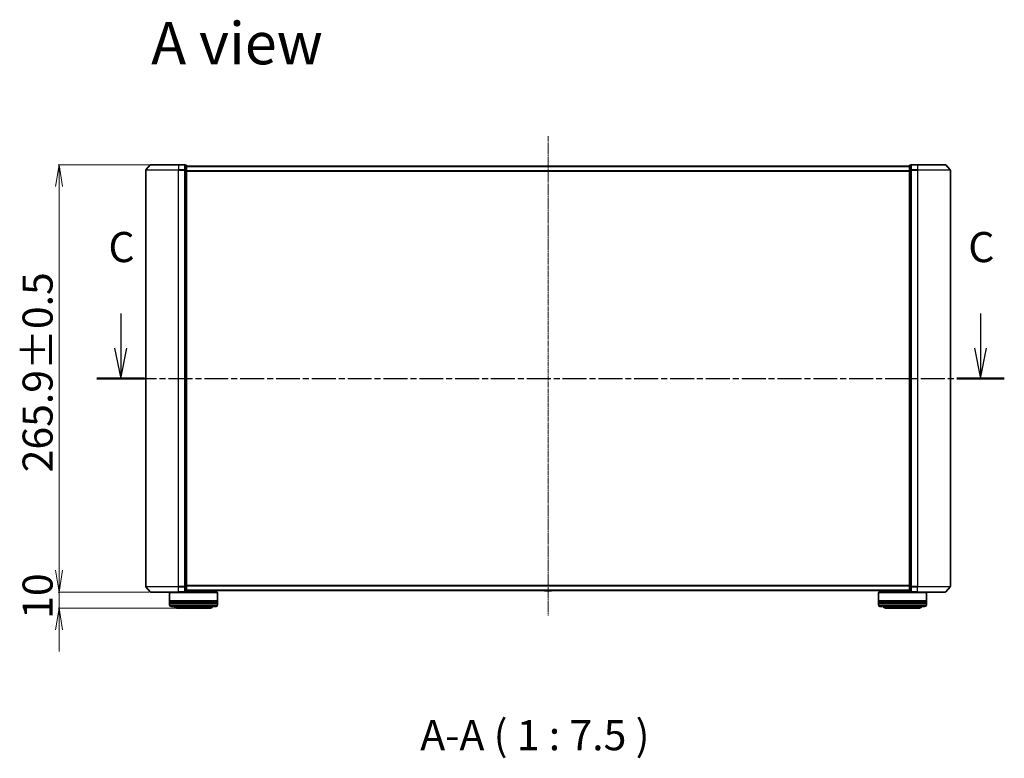
# Model space of a CAD drawing. Units: millimetres. Extents: x 7 to 9441, y 4 to 2112.
# Drawn here: x 1166 to 1779, y 463 to 923 of the extents above; entities that cross this region are included whole.
import ezdxf

# ---------------------------------------------------------------- set-up
doc = ezdxf.new("R2010")
doc.units = ezdxf.units.MM
doc.header["$LTSCALE"] = 0.5
doc.linetypes.add('CHAIN', pattern=[0.3543, 0.2362, -0.0295, 0.0591, -0.0295])
doc.layers.get('Defpoints').update_dxf_attribs({"lineweight": 25})
for name, color, linetype, lineweight in [('Centerline (ISO)', 131, 'Continuous', 18), ('Dimension (ISO)', 7, 'Continuous', 18), ('Section Line (ISO)', 7, 'CHAIN', 25), ('Symbol (ISO)', 7, 'Continuous', 18), ('Visible (ISO)', 7, 'Continuous', 35), ('Visible Narrow (ISO)', 7, 'Continuous', 25)]:
    doc.layers.add(name, color=color, linetype=linetype, lineweight=lineweight)
doc.styles.add('Note Text (TK)', font='MS PGothic.ttf')
doc.dimstyles.new('Default - Method 1b (TK)', dxfattribs={"dimscale": 0.5, "dimtxt": 2.5, "dimasz": 2.5, "dimexe": 1, "dimexo": 1.5, "dimgap": 1, "dimtad": 1, "dimrnd": 1e-08, "dimdsep": 46, "dimtxsty": 'Note Text (TK)', "dimblk": 'OPEN', "dimcen": 0.09, "dimdle": 5, "dimclrd": 100, "dimclre": 100, "dimclrt": 7, "dimadec": 1, "dimazin": 1, "dimtfac": 1, "dimtmove": 0, "dimatfit": 3, "dimldrblk": 'OPEN', "dimfxl": 1, "dimtolj": 1, "dimlwd": -1, "dimlwe": -1, "dimarcsym": 0})

# ---------------------------------------------------------------- blocks, each defined once
blk = doc.blocks.new('2dTransSection2')
at = {"layer": 'Section Line (ISO)', "linetype": 'Continuous'}
for p, q in [((150.033, 106.132), (150.033, 103.256)), ((221.413, 106.132), (221.413, 103.256)), ((149.533, 103.256), (150.033, 100.756)), ((150.033, 103.256), (150.033, 100.756)), ((150.033, 100.756), (150.533, 103.256)), ((220.913, 103.256), (221.413, 100.756)), ((221.413, 103.256), (221.413, 100.756)), ((221.413, 100.756), (221.913, 103.256))]:
    blk.add_line(p, q, dxfattribs=at)
at = {"layer": 'Section Line (ISO)', "linetype": 'CHAIN', "ltscale": 16.788807}
blk.add_line((148.059, 100.756), (223.387, 100.756), dxfattribs=at)
at = {"layer": 'Section Line (ISO)', "linetype": 'Continuous', "lineweight": 50}
for p, q in [((148.059, 100.756), (152.008, 100.756)), ((219.439, 100.756), (223.387, 100.756))]:
    blk.add_line(p, q, dxfattribs=at)
at = {"layer": 'Section Line (ISO)', "char_height": 2.5, "attachment_point": 7, "style": 'Note Text (TK)'}
for insert in [(149.015, 109.617), (220.394, 109.617)]:
    blk.add_mtext('C', dxfattribs=dict(at, insert=insert))
blk = doc.blocks.new('_Open')
at = {"color": 0, "linetype": 'ByBlock', "lineweight": -2}
for p, q in [((-1, 0.167), (0, 0)), ((-1, -0.167), (0, 0)), ((0, 0), (-1, 0))]:
    blk.add_line(p, q, dxfattribs=at)
blk = doc.blocks.new('*D36')
at = {"layer": 'Defpoints', "color": 0}
for p in [(1247.74, 832.62), (1190.85, 566.72), (1247.74, 566.72)]:
    blk.add_point(p, dxfattribs=at)
at = {"layer": 'Dimension (ISO)', "color": 100}
for p, q in [((1246.99, 832.62), (1190.35, 832.62)), ((1190.85, 819.12), (1190.85, 580.22)), ((1246.99, 566.72), (1190.35, 566.72))]:
    blk.add_line(p, q, dxfattribs=at)
at = {"layer": 'Dimension (ISO)', "color": 100, "xscale": 13.5, "yscale": 13.5, "zscale": 13.5}
for p, rotation in [((1190.85, 832.62), 90), ((1190.85, 566.72), 270)]:
    blk.add_blockref('_Open', p, dxfattribs=dict(at, rotation=rotation))
at = {"layer": 'Dimension (ISO)', "color": 7, "insert": (1177.51, 641.2), "char_height": 1.25, "attachment_point": 4, "rotation": 90, "style": 'Note Text (TK)'}
blk.add_mtext('\\A1;\\fMS PGothic|b0|i0;{\\H18.6750;265.9±0.5}', dxfattribs=at)
blk = doc.blocks.new('*D37')
at = {"layer": 'Defpoints', "color": 0}
for p in [(1190.85, 566.72), (1247.74, 566.72), (1264.1, 556.72)]:
    blk.add_point(p, dxfattribs=at)
at = {"layer": 'Dimension (ISO)', "color": 100}
for p, q in [((1190.85, 580.22), (1190.85, 593.72)), ((1246.99, 566.72), (1190.35, 566.72)), ((1190.85, 556.72), (1190.85, 566.72)), ((1263.35, 556.72), (1190.35, 556.72)), ((1190.85, 543.22), (1190.85, 529.72))]:
    blk.add_line(p, q, dxfattribs=at)
at = {"layer": 'Dimension (ISO)', "color": 100, "xscale": 13.5, "yscale": 13.5, "zscale": 13.5}
for p, rotation in [((1190.85, 566.72), 270), ((1190.85, 556.72), 90)]:
    blk.add_blockref('_Open', p, dxfattribs=dict(at, rotation=rotation))
at = {"layer": 'Dimension (ISO)', "color": 7, "insert": (1177.51, 550.05), "char_height": 1.25, "attachment_point": 4, "rotation": 90, "style": 'Note Text (TK)'}
blk.add_mtext('\\A1;\\fMS PGothic|b0|i0;{\\H18.6750;10}', dxfattribs=at)

msp = doc.modelspace()

# ---------------------------------------------------------------- linework, layer by layer
at = {"layer": 'Centerline (ISO)', "linetype": 'CHAIN', "ltscale": 23.990969}
msp.add_line((1495.30337, 850.26217), (1495.30337, 552.07873), dxfattribs=at)
at = {"layer": 'Visible (ISO)'}
for p, q in [((1244.80337, 829.20999), (1244.80337, 570.13024)), ((1247.51351, 832.51421), (1244.87462, 829.40409)), ((1247.74227, 832.62012), (1265.30337, 832.62012)), ((1269.00337, 832.62012), (1265.30337, 832.62012)), ((1270.00337, 832.32012), (1269.30337, 832.32012)), ((1269.30337, 832.21421), (1269.30337, 832.32012)), ((1269.30337, 832.21421), (1269.30337, 829.29396)), ((1269.30337, 829.20999), (1269.30337, 829.29396)), ((1269.30337, 829.09987), (1269.30337, 829.20999)), ((1269.30337, 829.09987), (1269.30337, 570.24036)), ((1270.30337, 829.09987), (1270.30337, 832.02012)), ((1720.30337, 831.62012), (1270.30337, 831.62012)), ((1270.30337, 570.24036), (1270.30337, 829.09987)), ((1720.30337, 832.02012), (1720.30337, 829.09987)), ((1720.30337, 829.09987), (1720.30337, 570.24036)), ((1721.30337, 832.32012), (1720.60337, 832.32012)), ((1721.30337, 832.32012), (1721.30337, 832.21421)), ((1721.30337, 829.29396), (1721.30337, 832.21421)), ((1721.30337, 829.29396), (1721.30337, 829.20999)), ((1721.30337, 829.20999), (1721.30337, 829.09987)), ((1721.30337, 570.24036), (1721.30337, 829.09987)), ((1725.30337, 832.62012), (1721.60337, 832.62012)), ((1725.30337, 832.62012), (1742.86448, 832.62012)), ((1743.09323, 832.51421), (1745.73213, 829.40409)), ((1745.80337, 570.13024), (1745.80337, 829.20999)), ((1269.30337, 570.13024), (1269.30337, 570.24036)), ((1269.30337, 570.04627), (1269.30337, 570.13024)), ((1270.30337, 567.32012), (1270.30337, 570.24036)), ((1720.30337, 570.24036), (1720.30337, 567.32012)), ((1721.30337, 570.24036), (1721.30337, 570.13024)), ((1721.30337, 570.13024), (1721.30337, 570.04627)), ((1247.51351, 566.82602), (1244.87462, 569.93615)), ((1265.30337, 566.72012), (1247.74227, 566.72012)), ((1259.80337, 566.72012), (1259.60337, 566.52012)), ((1289.60337, 566.52012), (1259.60337, 566.52012)), ((1259.60337, 566.52012), (1259.60337, 561.32012)), ((1265.30337, 566.72012), (1269.00337, 566.72012)), ((1269.00337, 566.72012), (1289.40337, 566.72012)), ((1269.30337, 570.04627), (1269.30337, 567.12602)), ((1269.30337, 567.02012), (1269.30337, 567.12602)), ((1269.30337, 567.02012), (1270.00337, 567.02012)), ((1270.30337, 567.72012), (1720.30337, 567.72012)), ((1286.60337, 567.72012), (1286.60337, 566.72012)), ((1289.40337, 566.72012), (1289.60337, 566.52012)), ((1289.60337, 566.52012), (1289.60337, 561.32012)), ((1492.99422, 567.61112), (1492.92337, 567.72012)), ((1493.16191, 567.52012), (1497.44484, 567.52012)), ((1497.61252, 567.61112), (1497.68337, 567.72012)), ((1701.20337, 566.72012), (1701.00337, 566.52012)), ((1731.00337, 566.52012), (1701.00337, 566.52012)), ((1701.00337, 566.52012), (1701.00337, 561.32012)), ((1701.20337, 566.72012), (1721.60337, 566.72012)), ((1704.00337, 567.72012), (1704.00337, 566.72012)), ((1720.60337, 567.02012), (1721.30337, 567.02012)), ((1721.30337, 567.12602), (1721.30337, 570.04627)), ((1721.30337, 567.12602), (1721.30337, 567.02012)), ((1721.60337, 566.72012), (1725.30337, 566.72012)), ((1742.86448, 566.72012), (1725.30337, 566.72012)), ((1730.80337, 566.72012), (1731.00337, 566.52012)), ((1731.00337, 566.52012), (1731.00337, 561.32012)), ((1743.09323, 566.82602), (1745.73213, 569.93615)), ((1289.60337, 561.32012), (1259.60337, 561.32012)), ((1259.60337, 561.02012), (1289.60337, 561.02012)), ((1259.60337, 561.02012), (1259.60337, 560.02012)), ((1289.60337, 560.02012), (1259.60337, 560.02012)), ((1259.60337, 559.72012), (1289.60337, 559.72012)), ((1259.60337, 559.72012), (1259.60337, 558.72012)), ((1259.80337, 561.02012), (1259.80337, 561.32012)), ((1259.80337, 559.72012), (1259.80337, 560.02012)), ((1289.40337, 561.02012), (1289.40337, 561.32012)), ((1289.40337, 559.72012), (1289.40337, 560.02012)), ((1289.60337, 561.02012), (1289.60337, 560.02012)), ((1289.60337, 559.72012), (1289.60337, 558.72012)), ((1731.00337, 561.32012), (1701.00337, 561.32012)), ((1701.00337, 561.02012), (1731.00337, 561.02012)), ((1701.00337, 561.02012), (1701.00337, 560.02012)), ((1731.00337, 560.02012), (1701.00337, 560.02012)), ((1701.00337, 559.72012), (1731.00337, 559.72012)), ((1701.00337, 559.72012), (1701.00337, 558.72012)), ((1701.20337, 561.02012), (1701.20337, 561.32012)), ((1701.20337, 559.72012), (1701.20337, 560.02012)), ((1730.80337, 561.02012), (1730.80337, 561.32012)), ((1730.80337, 559.72012), (1730.80337, 560.02012)), ((1731.00337, 561.02012), (1731.00337, 560.02012)), ((1731.00337, 559.72012), (1731.00337, 558.72012)), ((1288.60337, 557.72012), (1260.60337, 557.72012)), ((1264.10337, 556.72012), (1285.10337, 556.72012)), ((1730.00337, 557.72012), (1702.00337, 557.72012)), ((1705.50337, 556.72012), (1726.50337, 556.72012))]:
    msp.add_line(p, q, dxfattribs=at)
for centre, radius, start, end in [((1245.10337, 829.20999), 0.3, 139.68589984, 180), ((1247.74227, 832.32012), 0.3, 90, 139.68589984), ((1269.00337, 832.32012), 0.3, 0, 90), ((1270.00337, 832.02012), 0.3, 0, 90), ((1720.60337, 832.02012), 0.3, 90, 180), ((1721.60337, 832.32012), 0.3, 90, 180), ((1742.86448, 832.32012), 0.3, 40.31410016, 90), ((1745.50337, 829.20999), 0.3, 0, 40.31410016), ((1245.10337, 570.13024), 0.3, 180, 220.31410016), ((1745.50337, 570.13024), 0.3, 319.68589984, 0), ((1247.74227, 567.02012), 0.3, 220.31410016, 270), ((1269.00337, 567.02012), 0.3, 270, 0), ((1270.00337, 567.32012), 0.3, 270, 0), ((1493.16191, 567.72012), 0.2, 213.02386756, 270), ((1497.44484, 567.72012), 0.2, 270, 326.97613244), ((1720.60337, 567.32012), 0.3, 180, 270), ((1721.60337, 567.02012), 0.3, 180, 270), ((1742.86448, 567.02012), 0.3, 270, 319.68589984), ((1260.60337, 558.72012), 1, 180, 270), ((1288.60337, 558.72012), 1, 270, 0), ((1702.00337, 558.72012), 1, 180, 270), ((1730.00337, 558.72012), 1, 270, 0), ((1264.10337, 558.72012), 2, 210, 270), ((1285.10337, 558.72012), 2, 270, 330), ((1705.50337, 558.72012), 2, 210, 270), ((1726.50337, 558.72012), 2, 270, 330)]:
    msp.add_arc(centre, radius, start, end, dxfattribs=at)
at = {"layer": 'Visible Narrow (ISO)'}
for p, q in [((1265.30337, 829.20999), (1244.80337, 829.20999)), ((1244.87462, 829.40409), (1265.30337, 829.40409)), ((1265.30337, 832.51421), (1247.51351, 832.51421)), ((1265.30337, 832.51421), (1265.30337, 832.62012)), ((1265.30337, 832.51421), (1269.00337, 832.51421)), ((1265.30337, 832.51421), (1265.30337, 829.40409)), ((1269.00337, 829.40409), (1265.30337, 829.40409)), ((1265.30337, 829.40409), (1265.30337, 829.20999)), ((1265.30337, 829.20999), (1269.00337, 829.20999)), ((1265.30337, 570.13024), (1265.30337, 829.20999)), ((1269.00337, 832.51421), (1269.00337, 832.62012)), ((1269.00337, 832.51421), (1269.00337, 829.40409)), ((1269.00337, 829.20999), (1269.00337, 829.40409)), ((1269.00337, 829.20999), (1269.30337, 829.20999)), ((1269.00337, 829.20999), (1269.00337, 570.13024)), ((1269.30337, 832.21421), (1270.00337, 832.21421)), ((1270.00337, 829.29396), (1269.30337, 829.29396)), ((1269.30337, 829.09987), (1270.00337, 829.09987)), ((1270.00337, 832.21421), (1270.00337, 832.32012)), ((1270.00337, 832.21421), (1270.00337, 829.29396)), ((1270.00337, 829.09987), (1270.00337, 829.29396)), ((1270.00337, 829.09987), (1270.30337, 829.09987)), ((1270.00337, 829.09987), (1270.00337, 570.24036)), ((1270.30337, 831.51217), (1720.30337, 831.51217)), ((1720.30337, 828.70356), (1270.30337, 828.70356)), ((1270.30337, 828.5115), (1720.30337, 828.5115)), ((1720.30337, 829.09987), (1720.60337, 829.09987)), ((1720.60337, 832.32012), (1720.60337, 832.21421)), ((1720.60337, 829.29396), (1720.60337, 832.21421)), ((1720.60337, 832.21421), (1721.30337, 832.21421)), ((1720.60337, 829.29396), (1720.60337, 829.09987)), ((1721.30337, 829.29396), (1720.60337, 829.29396)), ((1720.60337, 570.24036), (1720.60337, 829.09987)), ((1720.60337, 829.09987), (1721.30337, 829.09987)), ((1721.30337, 829.20999), (1721.60337, 829.20999)), ((1721.60337, 832.62012), (1721.60337, 832.51421)), ((1721.60337, 832.51421), (1725.30337, 832.51421)), ((1721.60337, 829.40409), (1721.60337, 832.51421)), ((1725.30337, 829.40409), (1721.60337, 829.40409)), ((1721.60337, 829.40409), (1721.60337, 829.20999)), ((1721.60337, 829.20999), (1725.30337, 829.20999)), ((1721.60337, 570.13024), (1721.60337, 829.20999)), ((1725.30337, 832.51421), (1725.30337, 832.62012)), ((1743.09323, 832.51421), (1725.30337, 832.51421)), ((1725.30337, 832.51421), (1725.30337, 829.40409)), ((1725.30337, 829.40409), (1725.30337, 829.20999)), ((1725.30337, 829.40409), (1745.73213, 829.40409)), ((1745.80337, 829.20999), (1725.30337, 829.20999)), ((1725.30337, 829.20999), (1725.30337, 570.13024)), ((1244.80337, 570.13024), (1265.30337, 570.13024)), ((1269.00337, 570.13024), (1265.30337, 570.13024)), ((1265.30337, 569.93615), (1265.30337, 570.13024)), ((1269.30337, 570.13024), (1269.00337, 570.13024)), ((1269.00337, 569.93615), (1269.00337, 570.13024)), ((1270.00337, 570.24036), (1269.30337, 570.24036)), ((1270.30337, 570.24036), (1270.00337, 570.24036)), ((1270.00337, 570.04627), (1270.00337, 570.24036)), ((1720.30337, 570.82873), (1270.30337, 570.82873)), ((1270.30337, 570.63668), (1720.30337, 570.63668)), ((1720.60337, 570.24036), (1720.30337, 570.24036)), ((1720.60337, 570.24036), (1720.60337, 570.04627)), ((1721.30337, 570.24036), (1720.60337, 570.24036)), ((1721.60337, 570.13024), (1721.30337, 570.13024)), ((1725.30337, 570.13024), (1721.60337, 570.13024)), ((1721.60337, 570.13024), (1721.60337, 569.93615)), ((1725.30337, 569.93615), (1725.30337, 570.13024)), ((1725.30337, 570.13024), (1745.80337, 570.13024)), ((1265.30337, 569.93615), (1244.87462, 569.93615)), ((1247.51351, 566.82602), (1265.30337, 566.82602)), ((1265.30337, 569.93615), (1269.00337, 569.93615)), ((1265.30337, 566.82602), (1265.30337, 569.93615)), ((1269.00337, 566.82602), (1265.30337, 566.82602)), ((1265.30337, 566.82602), (1265.30337, 566.72012)), ((1269.00337, 569.93615), (1269.00337, 566.82602)), ((1269.00337, 566.72012), (1269.00337, 566.82602)), ((1269.30337, 570.04627), (1270.00337, 570.04627)), ((1270.00337, 567.12602), (1269.30337, 567.12602)), ((1270.00337, 570.04627), (1270.00337, 567.12602)), ((1270.00337, 567.02012), (1270.00337, 567.12602)), ((1720.30337, 567.82806), (1270.30337, 567.82806)), ((1492.99422, 567.61112), (1497.61252, 567.61112)), ((1720.60337, 567.12602), (1720.60337, 570.04627)), ((1720.60337, 570.04627), (1721.30337, 570.04627)), ((1720.60337, 567.12602), (1720.60337, 567.02012)), ((1721.30337, 567.12602), (1720.60337, 567.12602)), ((1721.60337, 569.93615), (1725.30337, 569.93615)), ((1721.60337, 566.82602), (1721.60337, 569.93615)), ((1725.30337, 566.82602), (1721.60337, 566.82602)), ((1721.60337, 566.82602), (1721.60337, 566.72012)), ((1745.73213, 569.93615), (1725.30337, 569.93615)), ((1725.30337, 566.82602), (1725.30337, 569.93615)), ((1725.30337, 566.82602), (1725.30337, 566.72012)), ((1725.30337, 566.82602), (1743.09323, 566.82602)), ((1259.60337, 558.72012), (1289.60337, 558.72012)), ((1701.00337, 558.72012), (1731.00337, 558.72012))]:
    msp.add_line(p, q, dxfattribs=at)
for centre, major_axis, start_param, end_param in [((1269.00337, 832.32012), (0.3, 0), 0, 1.570796327), ((1269.00337, 829.20999), (0.3, 0), 0, 1.570796327), ((1270.00337, 832.02012), (0.3, 0), 0, 1.570796327), ((1270.00337, 829.09987), (0.3, 0), 0, 1.570796327), ((1720.60337, 832.02012), (-0.3, 0), 4.71238898, 6.283185307), ((1720.60337, 829.09987), (-0.3, 0), 4.71238898, 6.283185307), ((1721.60337, 832.32012), (-0.3, 0), 4.71238898, 6.283185307), ((1721.60337, 829.20999), (-0.3, 0), 4.71238898, 6.283185307), ((1269.00337, 570.13024), (0.3, 0), 4.71238898, 6.283185307), ((1270.00337, 570.24036), (0.3, 0), 4.71238898, 6.283185307), ((1720.60337, 570.24036), (-0.3, 0), 0, 1.570796327), ((1721.60337, 570.13024), (-0.3, 0), 0, 1.570796327), ((1269.00337, 567.02012), (0.3, 0), 4.71238898, 6.283185307), ((1270.00337, 567.32012), (0.3, 0), 4.71238898, 6.283185307), ((1720.60337, 567.32012), (-0.3, 0), 0, 1.570796327), ((1721.60337, 567.02012), (-0.3, 0), 0, 1.570796327)]:
    msp.add_ellipse(centre, major_axis=major_axis, ratio=0.646977448, start_param=start_param, end_param=end_param, dxfattribs=at)

# ---------------------------------------------------------------- block references
at = {"layer": 'Section Line (ISO)', "xscale": 7.5, "yscale": 7.5, "zscale": 7.5}
msp.add_blockref('2dTransSection2', (104, -56), dxfattribs=at)

# ---------------------------------------------------------------- texts
at = {"layer": 'Symbol (ISO)', "color": 7, "insert": (1248.23664, 908.19864), "char_height": 26.2499996, "attachment_point": 4, "line_spacing_factor": 1.5, "style": 'Note Text (TK)'}
msp.add_mtext('\\fMS PGothic|b0|i0;{\\H26.2500;A view}', dxfattribs=at)
at = {"layer": 'Symbol (ISO)', "color": 7, "insert": (1415.75288, 462.41007), "char_height": 18.75, "attachment_point": 7, "style": 'Note Text (TK)'}
msp.add_mtext('A-A ( 1 : 7.5 )', dxfattribs=at)

# ---------------------------------------------------------------- dimensions: what is measured, and where the dimension line sits
at = {"layer": 'Dimension (ISO)', "color": 100}
for p1, text, override, picture, middle in [((1247.74227, 832.62012), '\\fMS PGothic|b0|i0;{\\H18.6750;<>±0.5}', {"dimasz": 27, "dimgap": 8, "dimdec": 2, "dimtol": 0, "dimlim": 0, "dimtp": 0, "dimtm": 0, "dimtdec": 2, "dimtofl": 0, "dimatfit": 1}, '*D36', (1190.85131, 699.67012)), ((1264.10337, 556.72012), '\\fMS PGothic|b0|i0;{\\H18.6750;<>}', {"dimasz": 27, "dimgap": 8, "dimdec": 2, "dimtol": 0, "dimlim": 0, "dimtp": 0, "dimtm": 0, "dimtdec": 2, "dimtofl": 1, "dimatfit": 1}, '*D37', (1190.85131, 561.72012))]:
    dim = msp.add_linear_dim(base=(1190.85131, 566.72012), p1=p1, p2=(1247.74227, 566.72012), angle=90, text=text, dimstyle='Default - Method 1b (TK)', override=override, dxfattribs=at)
    dim.commit()
    dim.dimension.update_dxf_attribs({"geometry": picture, "text_midpoint": middle, "dimtype": 160})

doc.saveas('drawing.dxf')
